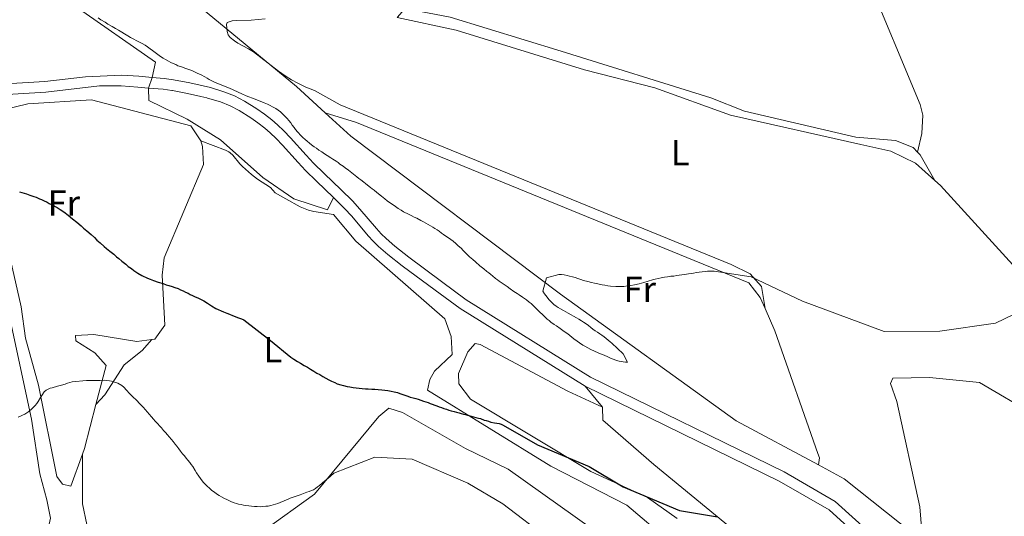
# Model space of a CAD drawing. Units: metres. Extents: x 615707 to 622689, y 646311 to 651053.
# Drawn here: x 619622 to 619894, y 648000 to 648137 of the extents above; entities that cross this region are included whole.
import ezdxf
from ezdxf.enums import TextEntityAlignment as Align

# ---------------------------------------------------------------- set-up
doc = ezdxf.new("R2010")
doc.units = ezdxf.units.M
doc.header["$MEASUREMENT"] = 0
doc.linetypes.add('DGN Style 3', pattern=[122.30706600000002, 87.36219000000001, -34.94487600000001])
for name, color, linetype, lineweight in [('Elementos auxiliares', 7, 'Continuous', 5), ('Entidades rústicas y varios', 7, 'Continuous', 5), ('Relieve y altimetría', 7, 'Continuous', 5), ('Viales y ferrocarril', 7, 'Continuous', 5)]:
    doc.layers.add(name, color=color, linetype=linetype, lineweight=lineweight)
doc.styles.add('Style-Arial Narrow', font='txt')

msp = doc.modelspace()

# ---------------------------------------------------------------- linework, layer by layer
at = {"layer": 'Elementos auxiliares', "color": 250, "linetype": 'Continuous', "lineweight": 5}
msp.add_3dface([(615782.8400000001, 646310.6399999999), (615707.3200000001, 650936.8600000001), (622609.0900000001, 651052.76), (622689.1599999999, 646426.52)], dxfattribs=at)
at = {"layer": 'Entidades rústicas y varios', "color": 250, "linetype": 'DGN Style 3', "lineweight": 5, "elevation": 320.381, "flags": 128}
msp.add_lwpolyline([(619658.689, 648121.0789999999), (619657.7280000001, 648118.152)], dxfattribs=at)
at = {"layer": 'Entidades rústicas y varios', "color": 92, "linetype": 'Continuous', "lineweight": 5, "extrusion": (0.1372396134820324, 0.2310282597901028, 0.9632192022949185), "elevation": 235105.1827647441, "flags": 128}
msp.add_lwpolyline([(-201931.3142602019, -841559.2799913427), (-201932.3003582215, -841558.9897230263), (-201939.3718783862, -841554.8292104902)], dxfattribs=at)
at = {"layer": 'Entidades rústicas y varios', "color": 250, "linetype": 'DGN Style 3', "lineweight": 5, "extrusion": (-0.1391144462931201, 0.1684928346347684, 0.9758367360933382), "elevation": 23282.18154051233, "flags": 128}
msp.add_lwpolyline([(-890519.33091975, -102512.1227092907), (-890519.33091975, -102504.4934517909)], dxfattribs=at)
at = {"layer": 'Entidades rústicas y varios', "color": 92, "linetype": 'Continuous', "lineweight": 5, "extrusion": (-0.4825811759287394, 0.2004556682743439, 0.8526036205036436), "elevation": -168844.7709394349, "flags": 128}
msp.add_lwpolyline([(-836152.7632374035, 276119.189428543), (-836140.3465080708, 276121.1987741273), (-836138.6942728455, 276121.2848889377)], dxfattribs=at)
at = {"layer": 'Entidades rústicas y varios', "color": 250, "linetype": 'DGN Style 3', "lineweight": 5}
for points in [[(619583.371, 648107.915, 321.057), (619595.0930000001, 648116.2620000001, 320.658), (619612.318, 648122.577, 320.658), (619612.212, 648133.2209999999, 318.9), (619614.2679999999, 648140.182, 318.9), (619621.702, 648147.355, 318.9), (619626.0630000001, 648148.084, 318.9), (619637.51, 648140.703, 318.9), (619659.663, 648125.277, 320.657), (619658.689, 648121.0789999999, 320.381)], [(619664.014, 648146.9709999999, 318.354), (619673.902, 648138.936, 319.594), (619698.456, 648118.604, 319.594), (619706.423, 648111.321, 319.594)], [(619657.7280000001, 648118.152, 320.381), (619657.787, 648114.709, 321.259), (619668.325, 648109.5490000001, 321.259), (619677.5860000001, 648103.8330000001, 321.259), (619689.223, 648093.507, 322.138), (619697.7949999999, 648087.581, 321.259), (619707.0490000001, 648084.5560000001, 321.259), (619708.7039999999, 648087.952, 319.594)], [(619706.423, 648111.321, 319.594), (619713.496, 648104.855, 319.594), (619771.2820000001, 648061.294, 319.594), (619819.6570000001, 648026.3160000001, 321.351), (619842.327, 648014.186, 321.351)], [(619926.105, 647913.7180000001, 326.515), (619919.317, 647922.6370000001, 326.515), (619881.246, 647952.9199999999, 324.757), (619850.8729999999, 647979.4040000001, 324.757), (619833.5390000001, 647984.3200000001, 324.757), (619796.9380000001, 648014.27, 322.999), (619782.935, 648026.4809999999, 324.757), (619782.825, 648030.135, 322.279)], [(619842.327, 648014.186, 321.351), (619849.4580000001, 648010.3700000001, 321.351), (619868.682, 647994.9909999999, 323.108), (619871.1059999999, 647992.4110000001, 323.108)]]:
    msp.add_polyline3d(points, dxfattribs=at)
at = {"layer": 'Entidades rústicas y varios', "color": 92, "linetype": 'Continuous', "lineweight": 5}
for points in [[(619869.675, 648100.463, 316.632), (619870.844, 648105.625, 316.479), (619871.125, 648110.6699999999, 316.379), (619870.4010000001, 648113.611, 316.327), (619855.5830000001, 648149.179, 315.28)], [(619874.413, 648092.662, 317.828), (619869.051, 648097.4610000001, 317.473), (619862.3160000001, 648100.7280000001, 317.321), (619854.05, 648102.5819999999, 317.235), (619818.0719999999, 648110.6529999999, 316.863), (619797.2609999999, 648118.237, 316.711), (619777.8859999999, 648123.2050000001, 316.421), (619742.49, 648134.131, 316.406), (619726.2760000001, 648137.601, 316.558), (619727.648, 648139.1329999999, 316.406), (619732.6329999999, 648139.2890000001, 316.053), (619740.8360000001, 648137.6799999999, 315.491), (619771.459, 648128.324, 314.881), (619812.7069999999, 648115.453, 315.643), (619821.9890000001, 648111.729, 315.787), (619852.635, 648104.56, 317.015), (619863.605, 648103.712, 316.557), (619868.4240000001, 648101.784, 316.496), (619869.675, 648100.463, 316.632)], [(619827.646, 648057.3160000001, 320.111), (619826.679, 648063.3940000001, 318.997), (619823.574, 648066.8630000001, 318.692), (619818.331, 648069.4850000001, 318.082), (619710.49, 648113.496, 317.94), (619703.4950000001, 648117.4380000001, 319.137), (619701.1089999999, 648118.4169999999, 319.075), (619698.8530000001, 648119.497, 319.001), (619697.085, 648120.433, 318.942), (619695.379, 648121.4839999999, 318.907), (619693.531, 648122.801, 318.901), (619686.6810000001, 648128.1340000001, 318.903), (619685.291, 648128.9720000001, 318.893), (619682.291, 648130.561, 318.869), (619681.3800000001, 648131.1370000001, 318.862), (619680.2450000001, 648132.112, 318.852), (619679.703, 648132.865, 318.848), (619679.3829999999, 648133.7220000001, 318.845), (619679.254, 648135.7209999999, 318.845), (619679.4280000001, 648136.2509999999, 318.845), (619680.788, 648136.7039999999, 318.787), (619681.983, 648136.744, 318.708), (619685.9839999999, 648136.8640000001, 318.643), (619689.851, 648137.2849999999, 318.502)], [(619611.871, 648114.9299999999, 321.719), (619613.8759999999, 648099.1699999999, 324.025), (619616.629, 648081.6950000001, 325.226), (619618.1200000001, 648067.942, 325.988), (619618.6440000001, 648058.504, 327.208), (619625.435, 648026.767, 330.347), (619627.7960000001, 648011.6780000001, 330.715), (619629.6510000001, 648004.4990000001, 332.392), (619630.659, 647999.4569999999, 332.392), (619629.5700000001, 647994.6300000001, 332.25), (619625.1259999999, 647989.881, 332.24), (619610.6130000001, 647980.139, 332.24), (619591.9310000001, 647954.257, 332.067)], [(619639.494, 648017.148, 331.777), (619636.2679999999, 648008.2960000001, 332.036), (619634.05, 648008.9010000001, 332.036), (619632.477, 648010.9990000001, 331.884), (619627.4369999999, 648036.2069999999, 330.359), (619623.808, 648049.1130000001, 328.682), (619622.5989999999, 648057.7849999999, 328.377), (619619.6950000001, 648070.7309999999, 326.242), (619613.8090000001, 648111.185, 322.582), (619624.449, 648113.815, 322.396), (619642.0020000001, 648114.9340000001, 322.125), (619669.3470000001, 648107.713, 321.973), (619672.1510000001, 648103.6140000001, 321.973)], [(619827.646, 648057.3160000001, 320.111), (619826.314, 648060.3729999999, 319.984), (619823.158, 648064.372, 319.985), (619715.081, 648108.6100000001, 319.472), (619706.423, 648111.321, 319.594)], [(619672.1510000001, 648103.6140000001, 321.973), (619672.5730000001, 648102.0660000001, 321.973), (619672.889, 648097.0660000001, 321.973), (619662.064, 648071.352, 324.787), (619661.439, 648066.494, 325.327), (619662.2039999999, 648052.7, 326.7), (619659.5020000001, 648048.909, 327.005), (619658.6680000001, 648048.7949999999, 327.075)], [(619801.023, 647993.344, 326.287), (619789.5719999999, 648003.0730000001, 326.171), (619768.6359999999, 648013.842, 325.859), (619734.638, 648034.81, 324.61), (619735.203, 648037.754, 324.305), (619736.534, 648040.013, 324), (619741.375, 648044.6510000001, 323.39), (619741.1300000001, 648049.612, 322.793), (619739.3630000001, 648054.4550000001, 322.357), (619714.878, 648075.95, 322.475), (619708.737, 648083.2550000001, 321.834), (619703.2890000001, 648084.085, 321.814), (619701.8360000001, 648084.4580000001, 321.73), (619700.8899999999, 648084.794, 321.649), (619699.5079999999, 648085.399, 321.546), (619695.5279999999, 648087.547, 321.52), (619692.6540000001, 648089.199, 321.52), (619691.291, 648090.6710000001, 321.52), (619687.79, 648092.9950000001, 321.52), (619686.139, 648094.3130000001, 321.518), (619683.602, 648096.49, 321.347), (619682.9029999999, 648097.226, 321.248), (619680.9310000001, 648099.594, 320.879), (619680.209, 648100.271, 320.827), (619679.817, 648100.561, 320.831), (619678.9550000001, 648101.013, 320.916), (619672.1510000001, 648103.6140000001, 321.973)], [(619921.118, 648031.2209999999, 321.89), (619920.672, 648033.3289999999, 321.743), (619912.2749999999, 648050.3360000001, 320.222), (619906.142, 648058.2220000001, 319.67), (619896.881, 648068.3630000001, 319.136), (619875.9469999999, 648091.29, 317.93), (619874.413, 648092.662, 317.828)], [(619842.327, 648014.186, 322.545), (619842.605, 648016.1270000001, 322.424), (619842.19, 648017.31, 322.354), (619830.324, 648051.1769999999, 320.367), (619827.646, 648057.3160000001, 320.111)], [(619658.6680000001, 648048.7949999999, 327.075), (619654.5190000001, 648048.2280000001, 327.427), (619642.683, 648050.1610000001, 327.919), (619637.602, 648049.879, 328.682), (619637.682, 648048.4269999999, 328.834), (619642.9650000001, 648045.0789999999, 329.749), (619646.071, 648041.6100000001, 329.749), (619643.2409999999, 648030.8260000001, 330.682)], [(619658.6680000001, 648048.7949999999, 327.075), (619655.925, 648045.729, 328.447), (619651.044, 648041.818, 329.057), (619645.7180000001, 648033.551, 330.89), (619643.2409999999, 648030.8260000001, 330.682)], [(619782.825, 648030.135, 322.279), (619773.2409999999, 648034.5419999999, 322.093), (619749.118, 648047.4340000001, 322.036), (619747.7520000001, 648047.692, 322.093), (619745.6950000001, 648045.3929999999, 322.093), (619743.1130000001, 648039.4240000001, 322.245), (619743.274, 648036.52, 322.55), (619746.4199999999, 648032.325, 322.855), (619779.5719999999, 648012.318, 323.008), (619795.26, 648005.179, 323.465), (619803.4070000001, 647999.396, 323.796)], [(619871.1059999999, 647992.4110000001, 322.33), (619870.2579999999, 648002.587, 322.131), (619863.9650000001, 648031.639, 320.98), (619862.203, 648036.615, 320.65), (619862.8759999999, 648038.1329999999, 320.523), (619872.953, 648038.253, 319.769), (619886.7609999999, 648036.898, 320.152), (619902.038, 648027.926, 320.218), (619918.0009999999, 648021.4110000001, 322.328), (619919.865, 648021.6329999999, 322.505), (619921.156, 648024.618, 322.353), (619921.446, 648029.6780000001, 321.999), (619921.118, 648031.2209999999, 321.89)], [(619689.4450000001, 647996.024, 330.944), (619703.46, 648006.1359999999, 329.642), (619721.2069999999, 648027.5109999999, 326.745), (619723.99, 648029.8500000001, 325.982), (619727.7010000001, 648028.5989999999, 325.525), (619745.0860000001, 648018.6950000001, 325.525), (619756.8570000001, 648013.006, 325.678), (619784.8160000001, 647993.0760000001, 326.804)], [(619639.494, 648017.148, 331.777), (619639.5009999999, 648003.4210000001, 333.596), (619640.696, 647997.777, 333.606)]]:
    msp.add_polyline3d(points, dxfattribs=at)
at = {"layer": 'Relieve y altimetría', "color": 30, "linetype": 'Continuous', "lineweight": 5, "flags": 128}
for points, elevation in [([(619643.844, 648137.494), (619644.595, 648137.0120000001), (619645.7949999999, 648136.291), (619646.496, 648135.8090000001), (619647.744, 648135.138), (619648.645, 648134.56), (619649.4439999999, 648134.0789999999), (619650.3940000001, 648133.551), (619651.1440000001, 648133.0689999999), (619652.044, 648132.541), (619652.7930000001, 648132.1089999999), (619653.6429999999, 648131.629), (619654.342, 648131.2450000001), (619655.24, 648130.815), (619655.939, 648130.432), (619656.788, 648129.952)], 320), ([(619656.788, 648129.952), (619657.439, 648129.5179999999), (619658.19, 648128.987), (619658.7919999999, 648128.5020000001), (619659.594, 648127.923), (619660.2450000001, 648127.439), (619661.047, 648126.8589999999), (619661.747, 648126.426), (619662.398, 648125.9920000001), (619663.1969999999, 648125.561), (619663.895, 648125.227), (619664.5430000001, 648124.9410000001), (619665.2420000001, 648124.6070000001), (619665.8400000001, 648124.321), (619666.537, 648124.085), (619667.084, 648123.8970000001), (619667.7320000001, 648123.6610000001), (619668.8260000001, 648123.284), (619669.375, 648123.0460000001), (619670.0220000001, 648122.81), (619671.169, 648122.2860000001), (619672.2660000001, 648121.7609999999), (619673.2649999999, 648121.2339999999), (619673.915, 648120.8489999999), (619674.4650000001, 648120.513), (619675.163, 648120.1780000001), (619676.112, 648119.6510000001), (619680.047, 648118.1359999999), (619683.439, 648116.513), (619684.635, 648115.9890000001), (619685.3330000001, 648115.7050000001), (619686.378, 648115.327), (619687.5730000001, 648114.902), (619688.1710000001, 648114.665), (619688.919, 648114.3319999999), (619689.6159999999, 648114.047), (619690.513, 648113.6669999999), (619691.212, 648113.3330000001), (619691.9110000001, 648112.949), (619692.76, 648112.469), (619693.4110000001, 648112.0349999999), (619694.0619999999, 648111.5519999999), (619694.7649999999, 648110.9709999999), (619695.3189999999, 648110.436), (619695.9240000001, 648109.754), (619696.379, 648109.2180000001), (619696.935, 648108.5349999999), (619697.341, 648107.9480000001), (619697.8470000001, 648107.264), (619698.2520000001, 648106.727), (619698.7590000001, 648106.0430000001), (619699.767, 648104.9720000001), (619700.2690000001, 648104.5360000001), (619700.8729999999, 648103.953), (619701.425, 648103.517), (619702.077, 648102.9839999999), (619702.679, 648102.5), (619703.381, 648101.9680000001), (619703.9820000001, 648101.533), (619704.6340000001, 648101.05), (619705.4839999999, 648100.52), (619706.2339999999, 648100.0390000001), (619706.9850000001, 648099.557), (619707.986, 648098.882), (619708.5360000001, 648098.5449999999), (619709.436, 648097.967), (619709.987, 648097.581), (619710.4890000001, 648097.1939999999), (619711.3899999999, 648096.5660000001), (619711.8910000001, 648096.179), (619712.794, 648095.5020000001), (619713.7960000001, 648094.7280000001), (619714.649, 648094.05), (619715.1510000001, 648093.663), (619715.6529999999, 648093.227), (619716.2039999999, 648092.8400000001), (619717.057, 648092.163), (619717.558, 648091.7749999999), (619718.06, 648091.3389999999), (619718.8630000001, 648090.71), (619719.3640000001, 648090.3230000001), (619719.8659999999, 648089.936), (619720.6680000001, 648089.3060000001), (619721.922, 648088.3389999999), (619722.825, 648087.612), (619723.527, 648087.0800000001), (619724.679, 648086.21), (619725.3800000001, 648085.727), (619726.4820000001, 648084.9550000001), (619727.3319999999, 648084.4750000001), (619728.0320000001, 648084.0419999999), (619729.3289999999, 648083.372), (619730.078, 648082.9890000001), (619730.9269999999, 648082.558), (619731.625, 648082.2239999999), (619732.723, 648081.6499999999), (619733.5220000001, 648081.2679999999), (619734.122, 648080.882), (619734.821, 648080.4990000001), (619735.4210000001, 648080.163), (619736.071, 648079.729)], 320), ([(619736.071, 648079.729), (619736.621, 648079.392), (619737.2220000001, 648079.007), (619737.773, 648078.621), (619738.4240000001, 648078.1370000001), (619738.9750000001, 648077.7509999999), (619739.6259999999, 648077.317), (619740.3770000001, 648076.7860000001), (619741.0279999999, 648076.352), (619741.679, 648075.869), (619742.432, 648075.2380000001), (619743.085, 648074.656), (619743.8389999999, 648073.977), (619744.4439999999, 648073.344), (619745.199, 648072.5660000001), (619746.206, 648071.544), (619747.06, 648070.817), (619747.8130000001, 648070.1869999999), (619749.068, 648069.1200000001), (619750.122, 648068.298), (619750.9750000001, 648067.5700000001), (619751.477, 648067.1340000001), (619752.0290000001, 648066.6980000001), (619752.531, 648066.311), (619753.334, 648065.632), (619753.885, 648065.246), (619754.3859999999, 648064.8589999999), (619755.1880000001, 648064.2790000001), (619756.5390000001, 648063.3630000001), (619757.3910000001, 648062.7339999999), (619758.392, 648062.0590000001), (619759.294, 648061.432), (619759.8929999999, 648061.0959999999), (619760.7949999999, 648060.4680000001), (619761.8459999999, 648059.7450000001), (619762.649, 648059.0660000001), (619763.1510000001, 648058.679), (619763.905, 648057.9990000001), (619764.7609999999, 648057.1240000001), (619765.4650000001, 648056.443), (619766.371, 648055.5689999999), (619767.628, 648054.4029999999), (619768.129, 648054.0160000001), (619768.632, 648053.5789999999), (619769.534, 648052.9029999999), (619770.1340000001, 648052.517), (619771.135, 648051.842), (619772.287, 648051.021), (619773.2890000001, 648050.2960000001), (619773.841, 648049.861), (619774.3929999999, 648049.425), (619774.9450000001, 648048.9890000001), (619775.896, 648048.3130000001), (619776.4480000001, 648047.8770000001), (619777.399, 648047.2509999999), (619777.9979999999, 648046.915), (619779.5970000001, 648046.003), (619780.6440000001, 648045.5260000001), (619781.6410000001, 648045.098), (619782.2390000001, 648044.861), (619782.787, 648044.6229999999), (619784.0830000001, 648044.102), (619785.23, 648043.577), (619786.0760000001, 648043.246), (619786.6740000001, 648043.0090000001), (619787.419, 648042.824), (619787.966, 648042.685), (619788.5120000001, 648042.5959999999), (619789.156, 648042.5079999999), (619789.75, 648042.5179999999), (619788.523, 648044.8219999999), (619785.405, 648047.736), (619784.9029999999, 648048.173), (619784.3999999999, 648048.6089999999), (619783.798, 648049.0930000001), (619783.2960000001, 648049.53), (619782.645, 648049.9639999999), (619782.095, 648050.301), (619781.4439999999, 648050.784), (619780.8430000001, 648051.169), (619780.192, 648051.6529999999), (619779.591, 648052.088), (619778.9380000001, 648052.6200000001), (619778.337, 648053.0549999999), (619777.6359999999, 648053.538), (619777.0360000001, 648053.923), (619776.2849999999, 648054.405), (619775.6359999999, 648054.7890000001), (619774.837, 648055.2209999999), (619774.1869999999, 648055.605), (619773.388, 648056.037), (619772.689, 648056.4199999999), (619772.04, 648056.7550000001), (619771.24, 648057.236), (619770.639, 648057.621), (619770.0889999999, 648057.9580000001), (619769.4380000001, 648058.442), (619768.5819999999, 648059.2679999999), (619768.0279999999, 648059.852), (619767.5730000001, 648060.4380000001), (619766.814, 648061.4140000001)], 320), ([(619766.814, 648061.4140000001), (619766.3559999999, 648062.148), (619767.4299999999, 648065.7779999999), (619770.828, 648066.6769999999), (619771.5700000001, 648066.69), (619772.264, 648066.6030000001), (619773.058, 648066.469), (619773.754, 648066.283), (619774.5989999999, 648066.05), (619775.2949999999, 648065.865), (619775.9909999999, 648065.629), (619776.8870000001, 648065.348), (619777.6340000001, 648065.064), (619778.827, 648064.7380000001), (619779.821, 648064.459), (619780.6159999999, 648064.2749999999), (619781.5590000001, 648064.0930000001), (619782.75, 648063.8670000001), (619783.494, 648063.7309999999), (619784.338, 648063.5970000001), (619785.081, 648063.5109999999), (619786.5179999999, 648063.388), (619787.3090000001, 648063.402), (619787.8530000001, 648063.4110000001), (619788.6939999999, 648063.426), (619789.7309999999, 648063.5419999999), (619790.6200000001, 648063.6570000001), (619791.6059999999, 648063.8219999999), (619792.936, 648064.142), (619794.217, 648064.4610000001), (619795.4469999999, 648064.878), (619796.628, 648065.196), (619797.3670000001, 648065.406), (619798.2039999999, 648065.619), (619798.993, 648065.781), (619799.9299999999, 648065.946), (619800.7690000001, 648066.0590000001), (619801.706, 648066.2239999999), (619802.4469999999, 648066.2860000001), (619803.2849999999, 648066.449), (619803.977, 648066.5109999999), (619804.717, 648066.622), (619805.3090000001, 648066.682), (619805.9510000001, 648066.7919999999), (619806.5430000001, 648066.852), (619807.283, 648066.9639999999), (619807.925, 648067.074), (619808.763, 648067.237), (619809.4539999999, 648067.348), (619810.342, 648067.462), (619811.0830000001, 648067.524), (619811.7250000001, 648067.585), (619812.4169999999, 648067.646), (619813.1089999999, 648067.658), (619813.6529999999, 648067.6680000001), (619823.8030000001, 648066.0730000001), (619837.952, 648059.395), (619860.436, 648051.0020000001), (619875.8219999999, 648051.1130000001), (619891.0959999999, 648053.314), (619896.0970000001, 648055.6680000001)], 320), ([(619621.7779999999, 648027.3049999999), (619622.415, 648027.6130000001), (619623.0050000001, 648027.871), (619623.5930000001, 648028.1780000001), (619624.767, 648028.94), (619625.6939999999, 648029.6980000001), (619626.4709999999, 648030.5530000001), (619626.956, 648031.105), (619627.342, 648031.656), (619627.9650000001, 648032.8049999999), (619628.3019999999, 648033.355), (619628.9280000001, 648034.3060000001), (619629.513, 648034.811), (619630.0519999999, 648035.1170000001), (619630.5930000001, 648035.324), (619631.1840000001, 648035.483), (619632.6599999999, 648035.9040000001), (619633.6950000001, 648036.169), (619634.7280000001, 648036.4839999999), (619635.416, 648036.743), (619636.007, 648036.902), (619636.6470000001, 648037.111), (619640.598, 648037.476), (619644.4070000001, 648037.493), (619645.4950000001, 648037.5120000001), (619646.2380000001, 648037.4750000001), (619646.932, 648037.389), (619647.4780000001, 648037.2990000001), (619648.3729999999, 648037.0179999999), (619649.219, 648036.736), (619650.318, 648036.112), (619650.871, 648035.6259999999), (619651.6270000001, 648034.7990000001), (619652.483, 648033.923), (619653.3899999999, 648032.9990000001), (619654.395, 648032.0760000001), (619655.3530000001, 648031.054), (619656.311, 648029.9820000001), (619656.815, 648029.4469999999), (619657.4210000001, 648028.7649999999), (619657.926, 648028.1799999999), (619658.5320000001, 648027.4480000001), (619659.087, 648026.815), (619659.592, 648026.23), (619660.247, 648025.5490000001), (619660.7520000001, 648024.9639999999), (619661.256, 648024.4280000001), (619661.862, 648023.6969999999), (619662.3659999999, 648023.1610000001), (619662.9720000001, 648022.479), (619663.4269999999, 648021.8929999999), (619664.033, 648021.2110000001), (619664.4880000001, 648020.6259999999), (619665.0449999999, 648019.8929999999), (619665.55, 648019.308), (619666.1070000001, 648018.5760000001), (619666.5619999999, 648017.99), (619667.119, 648017.2579999999), (619667.6240000001, 648016.673), (619668.1300000001, 648016.038), (619668.584, 648015.5020000001), (619669.0900000001, 648014.868), (619669.446, 648014.3300000001), (619669.902, 648013.6950000001), (619670.5630000001, 648012.6669999999), (619670.97, 648012.031), (619671.6300000001, 648011.0530000001), (619672.0360000001, 648010.467), (619672.7949999999, 648009.4410000001), (619673.652, 648008.5160000001)], 330), ([(619673.652, 648008.5160000001), (619674.7080000001, 648007.5449999999), (619675.2110000001, 648007.108), (619675.862, 648006.625), (619676.463, 648006.19), (619677.2139999999, 648005.7080000001), (619677.814, 648005.3230000001), (619678.6130000001, 648004.892), (619679.2609999999, 648004.6059999999), (619680.01, 648004.223), (619680.608, 648003.986), (619681.3049999999, 648003.7010000001), (619681.9510000001, 648003.5149999999), (619682.548, 648003.3770000001), (619683.2919999999, 648003.2409999999), (619683.9369999999, 648003.104), (619684.5819999999, 648003.0160000001), (619685.3759999999, 648002.882), (619686.0700000001, 648002.7949999999), (619686.962, 648002.7110000001), (619687.7050000001, 648002.675), (619688.5460000001, 648002.6399999999), (619689.2380000001, 648002.7010000001), (619690.078, 648002.7649999999), (619690.72, 648002.8260000001), (619691.459, 648002.987), (619692.05, 648003.146), (619692.7390000001, 648003.3559999999), (619693.3289999999, 648003.564), (619693.9680000001, 648003.8219999999), (619695.0970000001, 648004.287), (619696.1780000001, 648004.7509999999), (619696.7180000001, 648004.9580000001), (619697.8489999999, 648005.3740000001), (619698.3899999999, 648005.531), (619699.4720000001, 648005.946), (619700.4550000001, 648006.26), (619701.389, 648006.622), (619702.0290000001, 648006.831), (619702.618, 648007.0889999999), (619703.158, 648007.3459999999), (619703.696, 648007.7010000001), (619704.3319999999, 648008.108), (619704.869, 648008.513), (619705.6980000001, 648009.22), (619706.2339999999, 648009.675), (619707.112, 648010.3829999999), (619707.8910000001, 648011.0889999999), (619708.7679999999, 648011.895), (619720.0590000001, 648016.281), (619730.351, 648015.7520000001), (619745.7450000001, 648009.1540000001), (619755.3459999999, 648003.4550000001), (619768.1070000001, 647993.6570000001)], 330)]:
    msp.add_lwpolyline(points, dxfattribs=dict(at, elevation=elevation))
at = {"layer": 'Relieve y altimetría', "color": 30, "linetype": 'Continuous', "lineweight": 25, "elevation": 325, "flags": 128}
for points in [[(619622.193, 648089.557), (619624.0830000001, 648088.946), (619625.0290000001, 648088.6159999999), (619626.1240000001, 648088.24), (619626.7220000001, 648088.003), (619627.6680000001, 648087.6229999999), (619628.217, 648087.3859999999), (619628.814, 648087.149), (619629.763, 648086.6699999999), (619630.362, 648086.334), (619630.9610000001, 648086.048), (619632.5090000001, 648085.1840000001), (619633.409, 648084.656), (619634.361, 648083.98), (619635.564, 648083.061), (619636.7679999999, 648082.092), (619637.923, 648081.1229999999), (619639.1270000001, 648080.1540000001), (619639.8300000001, 648079.523), (619640.7339999999, 648078.747), (619641.939, 648077.729), (619642.7949999999, 648076.9029999999), (619643.4990000001, 648076.223), (619644.3530000001, 648075.446), (619645.459, 648074.476), (619646.1610000001, 648073.8940000001), (619647.0149999999, 648073.1669999999), (619648.118, 648072.2960000001), (619648.872, 648071.6159999999), (619649.5249999999, 648071.0830000001), (619650.328, 648070.405), (619651.4310000001, 648069.533), (619652.1340000001, 648068.952), (619652.986, 648068.324), (619653.638, 648067.8400000001), (619654.7390000001, 648067.068), (619655.838, 648066.4439999999), (619657.435, 648065.6799999999), (619658.182, 648065.396), (619659.1270000001, 648065.0660000001), (619660.422, 648064.594), (619661.7150000001, 648064.2209999999), (619662.611, 648063.8899999999), (619663.3570000001, 648063.655), (619664.2520000001, 648063.3740000001), (619664.9990000001, 648063.0900000001), (619665.845, 648062.808), (619666.5430000001, 648062.523), (619667.291, 648062.19), (619667.94, 648061.855), (619668.638, 648061.521), (619669.1869999999, 648061.2339999999), (619669.835, 648060.9480000001), (619670.3840000001, 648060.6610000001), (619671.4809999999, 648060.185), (619672.3800000001, 648059.706), (619672.9780000001, 648059.419), (619673.979, 648058.794), (619675.0800000001, 648058.071), (619676.2790000001, 648057.3489999999), (619676.9269999999, 648057.064), (619677.726, 648056.682), (619678.3740000001, 648056.396), (619679.271, 648056.0160000001), (619680.0179999999, 648055.7320000001), (619680.865, 648055.4010000001), (619681.561, 648055.165), (619682.26, 648054.831), (619683.3049999999, 648054.4539999999), (619683.952, 648054.2180000001), (619691.3740000001, 648048.459), (619696.9439999999, 648043.906), (619697.7450000001, 648043.375), (619698.7450000001, 648042.75), (619699.595, 648042.27), (619700.6440000001, 648041.645), (619701.494, 648041.115), (619702.345, 648040.5860000001), (619703.2949999999, 648040.0090000001), (619704.095, 648039.5279999999), (619704.8940000001, 648039.0959999999), (619705.7930000001, 648038.568), (619706.5430000001, 648038.1359999999), (619707.442, 648037.656)], [(619707.442, 648037.656), (619708.1410000001, 648037.273), (619709.038, 648036.8929999999), (619709.736, 648036.558), (619710.6810000001, 648036.2779999999), (619711.477, 648036.044), (619712.4210000001, 648035.814), (619713.2150000001, 648035.679), (619714.158, 648035.497), (619714.9010000001, 648035.4110000001), (619715.7930000001, 648035.328), (619716.585, 648035.2919999999), (619717.477, 648035.209), (619718.2690000001, 648035.173), (619719.26, 648035.091), (619720.102, 648035.0560000001), (619720.993, 648035.0220000001), (619722.034, 648034.892), (619722.8759999999, 648034.808), (619723.6699999999, 648034.673), (619724.6130000001, 648034.4909999999), (619725.4070000001, 648034.3570000001), (619726.3019999999, 648034.125), (619726.9990000001, 648033.8899999999), (619727.7949999999, 648033.6070000001), (619728.392, 648033.419), (619729.1880000001, 648033.1359999999), (619729.8360000001, 648032.8999999999), (619730.6810000001, 648032.6669999999), (619731.3759999999, 648032.4820000001), (619732.023, 648032.2949999999), (619732.77, 648032.0109999999), (619733.5160000001, 648031.777), (619734.1130000001, 648031.5889999999), (619734.8090000001, 648031.354), (619735.358, 648031.1159999999), (619735.905, 648030.9280000001), (619736.602, 648030.692), (619737.1499999999, 648030.4539999999), (619737.848, 648030.1699999999), (619738.4450000001, 648029.9820000001), (619739.092, 648029.746), (619739.838, 648029.5120000001), (619740.4850000001, 648029.2760000001), (619741.131, 648029.138), (619741.926, 648028.905), (619742.5719999999, 648028.7679999999), (619743.318, 648028.533), (619743.865, 648028.3940000001), (619744.5109999999, 648028.2080000001), (619745.058, 648028.0689999999), (619745.6540000001, 648027.881), (619746.649, 648027.602), (619747.2949999999, 648027.415), (619747.8910000001, 648027.277), (619748.6359999999, 648027.092), (619749.2320000001, 648026.9539999999), (619750.1799999999, 648026.5249999999), (619750.7760000001, 648026.3870000001), (619751.422, 648026.2), (619752.0689999999, 648026.014), (619753.0619999999, 648025.783), (619754.352, 648025.558), (619754.899, 648025.4199999999), (619755.4469999999, 648025.182), (619764.952, 648019.737), (619779.135, 648013.693), (619788.567, 648008.0970000001), (619804.075, 648001.6270000001), (619814.557, 647999.8870000001)]]:
    msp.add_lwpolyline(points, dxfattribs=at)
at = {"layer": 'Viales y ferrocarril', "color": 250, "linetype": 'DGN Style 3', "lineweight": 5}
for points in [[(619583.371, 648107.915, 321.057), (619603.706, 648116.176, 321.867), (619618.3829999999, 648119.28, 321.58), (619629.132, 648119.9169999999, 321.409), (619640.354, 648121.244, 320.683), (619650.337, 648121.6939999999, 320.186), (619655.0789999999, 648121.3999999999, 320.381), (619658.689, 648121.0789999999, 320.381)], [(619658.689, 648121.0789999999, 320.381), (619662.0460000001, 648120.781, 320.381), (619664.5989999999, 648120.463, 320.367), (619669.085, 648119.598, 320.291), (619672.8189999999, 648118.783, 320.202), (619674.814, 648118.283, 320.125), (619678.517, 648117.1510000001, 320.004), (619681.4280000001, 648115.9850000001, 319.973), (619684.2150000001, 648114.5490000001, 319.952), (619687.554, 648112.435, 319.907), (619689.6599999999, 648110.9369999999, 319.872), (619691.6810000001, 648109.3589999999, 319.837), (619693.25, 648108.0120000001, 319.809), (619695.037, 648106.31, 319.777), (619696.8049999999, 648104.452, 319.744), (619701.1499999999, 648099.6100000001, 319.667), (619703.1669999999, 648097.4610000001, 319.634), (619706.085, 648094.594, 319.596), (619710.7930000001, 648090.105, 319.594), (619713.9199999999, 648087.0160000001, 319.641), (619715.9750000001, 648084.7409999999, 319.701), (619720.5090000001, 648079.399, 319.902), (619721.8189999999, 648077.9709999999, 319.968), (619723.172, 648076.618, 320.035), (619725.591, 648074.51, 320.164), (619729.477, 648071.4639999999, 320.412), (619738.4990000001, 648064.7490000001, 320.457), (619745.2590000001, 648059.7150000001, 320.969), (619779.4979999999, 648038.423, 321.087), (619832.861, 648012.2309999999, 322.858), (619846.9890000001, 648004.1229999999, 323.068), (619859.7309999999, 647992.5490000001, 323.606)]]:
    msp.add_polyline3d(points, dxfattribs=at)
at = {"layer": 'Viales y ferrocarril', "color": 250, "linetype": 'Continuous', "lineweight": 5}
for points in [[(619611.871, 648114.9299999999, 321.719), (619618.7720000001, 648116.389, 321.58), (619629.389, 648117.0190000001, 321.409), (619644.165, 648118.767, 320.226), (619650.2050000001, 648118.7849999999, 320.186), (619654.814, 648118.4110000001, 320.381), (619657.7280000001, 648118.152, 320.381)], [(619657.7280000001, 648118.152, 320.381), (619661.727, 648117.798, 320.381), (619664.128, 648117.4979999999, 320.367), (619664.2919999999, 648117.466, 320.364), (619668.4820000001, 648116.659, 320.291), (619672.1340000001, 648115.862, 320.202), (619673.7690000001, 648115.452, 320.134), (619674.0109999999, 648115.392, 320.125), (619677.52, 648114.3200000001, 320.004), (619680.1810000001, 648113.254, 319.973), (619682.7220000001, 648111.9439999999, 319.952), (619685.881, 648109.9439999999, 319.907), (619687.8670000001, 648108.5320000001, 319.872), (619689.78, 648107.038, 319.837), (619691.237, 648105.787, 319.809), (619692.9140000001, 648104.189, 319.777), (619694.602, 648102.415, 319.744), (619698.939, 648097.581, 319.667), (619701.0220000001, 648095.3640000001, 319.634), (619703.9979999999, 648092.439, 319.596), (619708.7039999999, 648087.952, 319.594)], [(619708.7039999999, 648087.952, 319.594), (619711.7509999999, 648084.9410000001, 319.641), (619713.7180000001, 648082.764, 319.701), (619718.26, 648077.4140000001, 319.902), (619719.652, 648075.896, 319.968), (619721.1229999999, 648074.425, 320.035), (619723.6780000001, 648072.1969999999, 320.164), (619727.656, 648069.0789999999, 320.412), (619736.7080000001, 648062.342, 320.457), (619743.6329999999, 648057.301, 320.494), (619778.085, 648035.8759999999, 320.612)], [(619778.085, 648035.8759999999, 320.612), (619831.4950000001, 648009.6610000001, 322.383), (619845.267, 648001.7579999999, 322.593), (619857.6910000001, 647990.473, 323.131), (619891.747, 647954.2779999999, 324.1), (619913.835, 647935.879, 324.763), (619926.2220000001, 647927.4299999999, 325.062), (619949.4890000001, 647907.956, 326.238)]]:
    msp.add_polyline3d(points, dxfattribs=at)

# ---------------------------------------------------------------- texts
at = {"layer": 'Entidades rústicas y varios', "color": 92, "linetype": 'Continuous', "lineweight": 5, "style": 'Style-Arial Narrow'}
for s, p in [('L', (619804.2291597833, 648100.315001, 317.272)), ('Fr', (619634.3685157064, 648086.440001, 324.681)), ('Fr', (619793.0855157063, 648062.6540009999, 320.011)), ('L', (619691.9621597833, 648045.943001, 325.183))]:
    msp.add_text(s, height=7.000002, dxfattribs=at).set_placement(p, align=Align.MIDDLE_CENTER)

doc.saveas('drawing.dxf')
